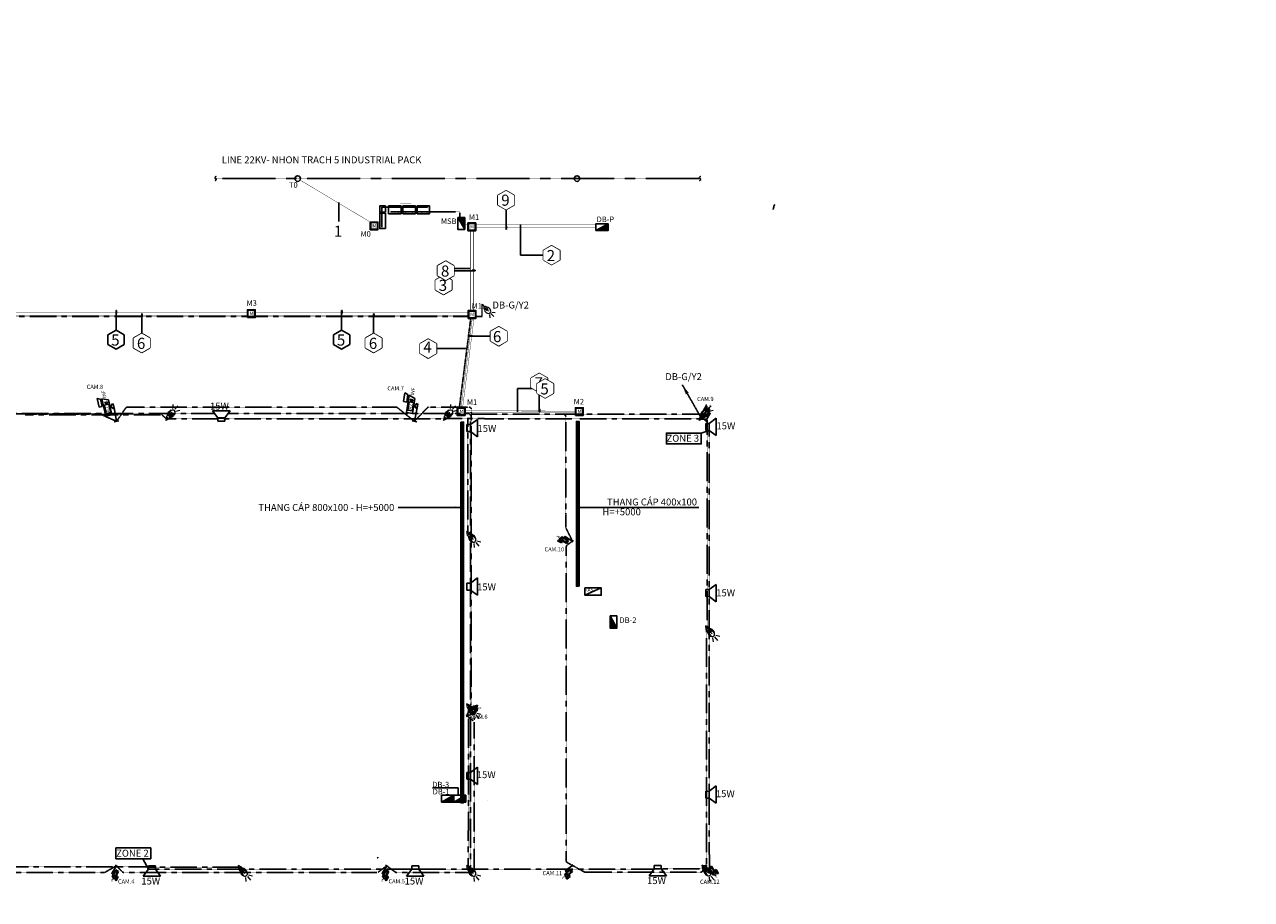
# Model space of a CAD drawing. Units: millimetres. Extents: x -2464429 to 5598856, y -7746206 to 317079.
# Drawn here: x 195296 to 416200, y -3338558 to -3181114 of the extents above; entities that cross this region are included whole.
import ezdxf
from ezdxf.enums import TextEntityAlignment as Align

# ---------------------------------------------------------------- set-up
doc = ezdxf.new("R2010")
doc.units = ezdxf.units.MM
doc.header["$MEASUREMENT"] = 0
doc.set_wipeout_variables(frame=1)
doc.linetypes.add('CENTER', pattern=[2, 1.25, -0.25, 0.25, -0.25])
doc.linetypes.add('CENTERX2', pattern=[4, 2.5, -0.5, 0.5, -0.5])
for name, color, linetype in [('ME-E-CCTV-CW', 4, 'CENTER'), ('ME-E-CCTV-Eqmt', 4, 'Continuous'), ('ME-E-Eqmt', 4, 'Continuous'), ('ME-E-FA-CW', 6, 'CENTER'), ('ME-E-FA-Eqmt', 4, 'Continuous'), ('ME-E-L-CW', 3, 'CENTER'), ('ME-E-L-Eqmt', 2, 'Continuous'), ('ME-E-MF-Cable Leader', 3, 'Continuous'), ('ME-E-MF-LV-CW', 3, 'Continuous'), ('ME-E-MF-Manhole', 4, 'Continuous'), ('ME-E-PA-CW', 4, 'CENTER'), ('ME-E-PA-Eqmt', 4, 'Continuous'), ('ME-E-Text-VN', 4, 'Continuous')]:
    doc.layers.add(name, color=color, linetype=linetype)
doc.styles.add('ICIC', font='arial.ttf')
doc.styles.add('ICIC-DIM', font='arial.ttf', dxfattribs={"width": 0.8})
doc.dimstyles.new('ICIC-10', dxfattribs={"dimscale": 10, "dimtxt": 2.5, "dimasz": 1.2, "dimexe": 1.2, "dimexo": 1.5, "dimgap": 1.2, "dimtad": 1, "dimdec": 3, "dimzin": 12, "dimdsep": 46, "dimtxsty": 'ICIC-DIM', "dimblk1": 'ARCHTICK', "dimblk2": 'ARCHTICK', "dimsah": 1, "dimcen": 1.5, "dimdle": 1.2, "dimclrd": 256, "dimclre": 256, "dimclrt": 7, "dimadec": 3, "dimazin": 3, "dimtm": 1e-09, "dimtfac": 0.416667, "dimtdec": 3, "dimtix": 1, "dimtmove": 2, "dimatfit": 3, "dimfxl": 1.2, "dimtolj": 1, "dimtzin": 0, "dimlwd": -1, "dimlwe": -1, "dimarcsym": 1})
doc.dimstyles.new('ICIC-350', dxfattribs={"dimscale": 350, "dimtxt": 2.5, "dimasz": 1.2, "dimexe": 1.2, "dimexo": 1.5, "dimgap": 1.2, "dimtad": 1, "dimdec": 3, "dimzin": 12, "dimdsep": 46, "dimtxsty": 'ICIC-DIM', "dimblk1": 'ARCHTICK', "dimblk2": 'ARCHTICK', "dimsah": 1, "dimcen": 1.5, "dimdle": 1.2, "dimclrd": 256, "dimclre": 256, "dimclrt": 7, "dimadec": 3, "dimazin": 3, "dimtm": 1e-09, "dimtfac": 0.416667, "dimtdec": 3, "dimtix": 1, "dimtmove": 2, "dimatfit": 3, "dimfxl": 1, "dimtolj": 1, "dimtzin": 0, "dimlwd": -1, "dimlwe": -1, "dimarcsym": 1})
pattern_1 = [(135, (-948564.425, -1157683.95), (-44.1941738, -44.1941738), [])]
pattern_2 = [(135, (-948528.78, -1173471.73), (-44.1941738, -44.1941738), [])]
pattern_3 = [(135, (-929212.424, -1190933.08), (-44.1941738, -44.1941738), [])]
pattern_4 = [(135, (-950482.83, -1190909.95), (-44.1941738, -44.1941738), [])]
pattern_5 = [(135, (-988265.32, -1173309.215), (-44.1941738, -44.1941738), [])]

# ---------------------------------------------------------------- blocks, each defined once
blk = doc.blocks.new('pn')
at = {"layer": 'ME-E-Eqmt'}
blk.add_hatch(color=4, dxfattribs=at).paths.add_polyline_path([(53486, -136783), (53486, -136165), (52396, -136783)])
at = {"layer": 'ME-E-Eqmt', "color": 4}
blk.add_line((52396, -136783), (53486, -136165), dxfattribs=at)
at = {"layer": 'ME-E-Eqmt'}
blk.add_lwpolyline([(52396, -136783), (53486, -136783), (53486, -136165), (52396, -136165)], close=True, dxfattribs=at)
blk = doc.blocks.new('WS 15W')
at = {"layer": 'ME-E-PA-Eqmt', "color": 4}
for p, q in [((125, 125), (0, 125)), ((0, 125), (0, -125)), ((125, 125), (375, 312.5)), ((125, -125), (125, 125)), ((375, -312.49975), (375, 312.5)), ((0, -125), (125, -125)), ((375, -312.49975), (125, -125))]:
    blk.add_line(p, q, dxfattribs=at)
blk = doc.blocks.new('PTZ')
at = {"layer": 'ME-E-CCTV-Eqmt'}
for p, q in [((-163, 451), (194, 797)), ((194, 797), (266, 620)), ((-405, -132), (309, 559)), ((-262, -74), (82, 259)), ((-40, 324), (-163, 451)), ((454, 206), (-159, -387)), ((262, 74), (-82, -259)), ((266, 620), (-40, 324)), ((82, 259), (262, 74)), ((172, 167), (217, 326)), ((333, 207), (172, 167)), ((217, 326), (333, 207)), ((309, 559), (454, 206)), ((-159, -387), (-405, -132)), ((238, -286), (-343, -801)), ((-82, -259), (-262, -74)), ((-253, -902), (-432, -700))]:
    blk.add_line(p, q, dxfattribs=at)
blk.add_lwpolyline([(166, -255), (192, -281), (188, -249)], dxfattribs=at)
blk.add_lwpolyline([(173, -66), (401, -142), (221, -301)], close=True, dxfattribs=at)
blk.add_arc((306, -211), 134, 55.885, 210.00486, dxfattribs=at)
at = {"layer": 'ME-E-CCTV-Eqmt', "color": 3, "style": 'ICIC'}
for s, p in [('INF', (511, 371)), ('RZ', (-68, -204))]:
    blk.add_text(s, height=200, rotation=44.08774, dxfattribs=at).set_placement(p)
blk = doc.blocks.new('den cs ngoai')
at = {"layer": 'ME-E-L-Eqmt', "color": 4, "lineweight": 15, "ltscale": 200}
for p, q in [((110, -699), (0, 0)), ((0, 0), (336, -508)), ((561, -318), (0, 0)), ((0, 0), (336, -508)), ((110, -699), (561, -318)), ((327, -955), (110, -699)), ((778, -574), (327, -955)), ((516, -946), (815, -1299)), ((561, -318), (778, -574)), ((620, -858), (1135, -1467)), ((730, -764), (1029, -1117))]:
    blk.add_line(p, q, dxfattribs=at)
at = {"layer": 'ME-E-L-Eqmt'}
for p, q in [((327, -955), (924, -1885)), ((778, -574), (1596, -1317))]:
    blk.add_line(p, q, dxfattribs=at)
at = {"layer": 'ME-E-L-Eqmt', "lineweight": 15, "ltscale": 200}
for p, q in [((1250, -2159), (1316, -2893)), ((1603, -2006), (2151, -2655)), ((1812, -1683), (2525, -1870))]:
    blk.add_line(p, q, dxfattribs=at)
at = {"layer": 'ME-E-L-Eqmt', "color": 4, "lineweight": 15, "ltscale": 200}
blk.add_ellipse((941, -1224), major_axis=(517, -612), ratio=0.6973107, start_param=-2.584535, end_param=2.584535, dxfattribs=at)
blk = doc.blocks.new('_ARCHTICK')
at = {"color": 0, "linetype": 'ByBlock', "const_width": 0.15}
blk.add_lwpolyline([(-0.5, -0.5), (0.5, 0.5)], dxfattribs=at)
blk = doc.blocks.new('SSL 250W H 4m')
at = {"layer": 'ME-E-L-Eqmt', "color": 4, "lineweight": 15, "ltscale": 200}
for p, q in [((-170, -407), (-170, 201)), ((-170, 201), (-55, 55)), ((-104, 7), (-7, 104)), ((-49, -49), (-104, 7)), ((49, 49), (-49, -49)), ((-7, 104), (49, 49)), ((41, 3), (117, -73)), ((-5, -43), (71, -119)), ((17, -20), (149, -152))]:
    blk.add_line(p, q, dxfattribs=at)
at = {"layer": 'ME-E-L-Eqmt', "lineweight": 15, "ltscale": 200}
for p, q in [((189, -310), (218, -479)), ((268, -268), (407, -407)), ((310, -189), (479, -218))]:
    blk.add_line(p, q, dxfattribs=at)
at = {"layer": 'ME-E-L-Eqmt', "color": 4, "lineweight": 15, "ltscale": 200}
blk.add_ellipse((99, -99), major_axis=(-132, 132), ratio=0.697311, start_param=0.557058, end_param=5.726128, dxfattribs=at)
blk = doc.blocks.new('k2')
at = {"layer": 'ME-E-FA-Eqmt'}
for p, q in [((1211474, -1972637), (1214778, -1972637)), ((1214778, -1972637), (1214778, -1972653))]:
    blk.add_line(p, q, dxfattribs=at)
for points in [[(1211474, -1973487), (1210001, -1974337), (1208529, -1973487), (1208529, -1971787), (1210001, -1970937), (1211474, -1971787)], [(1215276, -1972560), (1214778, -1972560), (1214778, -1972637), (1215276, -1972637)]]:
    blk.add_lwpolyline(points, close=True, dxfattribs=at)
blk = doc.blocks.new('SFA')
at = {"layer": 'ME-E-FA-Eqmt'}
blk.add_line((940491, -2258242), (941343, -2257856), dxfattribs=at)
blk.add_lwpolyline([(940491, -2257856), (941343, -2257856), (941343, -2258242), (940491, -2258242)], close=True, dxfattribs=at)
blk.add_solid([(940491, -2258242), (941343, -2257856), (941343, -2258242), (940491, -2258242)], dxfattribs=at)
at = {"layer": 'ME-E-FA-Eqmt', "color": 3, "style": 'ICIC'}
blk.add_text('FAS', height=200, dxfattribs=at).set_placement((940474, -2258069))
blk = doc.blocks.new('k3')
at = {"layer": 'ME-E-FA-Eqmt'}
for p, q in [((1217403, -1965287), (1217387, -1965287)), ((1217403, -1968308), (1217403, -1965287))]:
    blk.add_line(p, q, dxfattribs=at)
for points in [[(1217481, -1964789), (1217481, -1965287), (1217403, -1965287), (1217403, -1964789)], [(1215931, -1970858), (1217403, -1971708), (1218875, -1970858), (1218875, -1969158), (1217403, -1968308), (1215931, -1969158)]]:
    blk.add_lwpolyline(points, close=True, dxfattribs=at)
blk = doc.blocks.new('k5')
at = {"layer": 'ME-E-FA-Eqmt'}
for p, q in [((1223795, -2008769), (1220490, -2008769)), ((1220490, -2008769), (1220490, -2008785))]:
    blk.add_line(p, q, dxfattribs=at)
for points in [[(1223795, -2009619), (1225267, -2010469), (1226739, -2009619), (1226739, -2007919), (1225267, -2007069), (1223795, -2007919)], [(1219993, -2008691), (1220490, -2008691), (1220490, -2008769), (1219993, -2008769)]]:
    blk.add_lwpolyline(points, close=True, dxfattribs=at)
blk = doc.blocks.new('k7')
at = {"layer": 'ME-E-FA-Eqmt'}
for p, q in [((1119207, -1980453), (1119191, -1980453)), ((1119207, -1983475), (1119207, -1980453))]:
    blk.add_line(p, q, dxfattribs=at)
for points in [[(1119284, -1979955), (1119284, -1980453), (1119207, -1980453), (1119207, -1979955)], [(1117734, -1986025), (1119207, -1986875), (1120679, -1986025), (1120679, -1984325), (1119207, -1983475), (1117734, -1984325)]]:
    blk.add_lwpolyline(points, close=True, dxfattribs=at)

msp = doc.modelspace()

# ---------------------------------------------------------------- hatches: boundary and pattern name
at = {"layer": 'ME-E-CCTV-CW'}
h = msp.add_hatch(dxfattribs=at)
h.set_pattern_fill('ANSI31', color=256, scale=500, angle=90, style=0)
h.set_pattern_definition(pattern_5)
h.paths.add_polyline_path([(235424.0746, -3232438.7104), (235424.0746, -3233838.7104), (236824.0746, -3233838.7104), (236824.0746, -3232438.7104)])
h.paths.add_polyline_path([(236724.0746, -3232538.7104), (236724.0746, -3233738.7104), (235524.0746, -3233738.7104), (235524.0746, -3232538.7104)], flags=16)
h = msp.add_hatch(dxfattribs=at)
h.set_pattern_fill('ANSI31', color=256, scale=500, angle=90, style=0)
h.set_pattern_definition(pattern_2)
h.paths.add_polyline_path([(275160.6138, -3232601.2242), (275160.6138, -3234001.2242), (276560.6138, -3234001.2242), (276560.6138, -3232601.2242)])
h.paths.add_polyline_path([(276460.6138, -3232701.2242), (276460.6138, -3233901.2242), (275260.6138, -3233901.2242), (275260.6138, -3232701.2242)], flags=16)
h = msp.add_hatch(dxfattribs=at)
h.set_pattern_fill('ANSI31', color=256, scale=500, angle=90, style=0)
h.set_pattern_definition(pattern_3)
h.paths.add_polyline_path([(294476.969, -3250062.5762), (294476.969, -3251462.5762), (295876.969, -3251462.5762), (295876.969, -3250062.5762)])
h.paths.add_polyline_path([(295776.969, -3250162.5762), (295776.969, -3251362.5762), (294576.969, -3251362.5762), (294576.969, -3250162.5762)], flags=16)
h = msp.add_hatch(dxfattribs=at)
h.set_pattern_fill('ANSI31', color=256, scale=500, angle=90, style=0)
h.set_pattern_definition(pattern_3)
h.paths.add_polyline_path([(294476.969, -3250062.5762), (294476.969, -3251462.5762), (295876.969, -3251462.5762), (295876.969, -3250062.5762)])
h.paths.add_polyline_path([(295776.969, -3250162.5762), (295776.969, -3251362.5762), (294576.969, -3251362.5762), (294576.969, -3250162.5762)], flags=16)
at = {"layer": 'ME-E-L-CW'}
h = msp.add_hatch(dxfattribs=at)
h.set_pattern_fill('ANSI31', color=256, scale=500, angle=90, style=0)
h.set_pattern_definition(pattern_1)
h.paths.add_polyline_path([(275124.9681, -3216813.4463), (275124.9681, -3218213.4463), (276524.9681, -3218213.4463), (276524.9681, -3216813.4463)])
h.paths.add_polyline_path([(276424.9681, -3216913.4463), (276424.9681, -3218113.4463), (275224.9681, -3218113.4463), (275224.9681, -3216913.4463)], flags=16)
h.paths.add_polyline_path([(275346.8867, -3217971.7979), (276411.6616, -3217971.7979), (276411.6616, -3217011.7979), (275346.8867, -3217011.7979)], flags=8)
h = msp.add_hatch(dxfattribs=at)
h.set_pattern_fill('ANSI31', color=256, scale=500, angle=90, style=0)
h.set_pattern_definition(pattern_5)
h.paths.add_polyline_path([(235424.0746, -3232438.7104), (235424.0746, -3233838.7104), (236824.0746, -3233838.7104), (236824.0746, -3232438.7104)])
h.paths.add_polyline_path([(236724.0746, -3232538.7104), (236724.0746, -3233738.7104), (235524.0746, -3233738.7104), (235524.0746, -3232538.7104)], flags=16)
h.paths.add_polyline_path([(235645.9932, -3233597.062), (236710.7681, -3233597.062), (236710.7681, -3232637.062), (235645.9932, -3232637.062)], flags=8)
h = msp.add_hatch(dxfattribs=at)
h.set_pattern_fill('ANSI31', color=256, scale=500, angle=90, style=0)
h.set_pattern_definition(pattern_2)
h.paths.add_polyline_path([(275160.6138, -3232601.2242), (275160.6138, -3234001.2242), (276560.6138, -3234001.2242), (276560.6138, -3232601.2242)])
h.paths.add_polyline_path([(276460.6138, -3232701.2242), (276460.6138, -3233901.2242), (275260.6138, -3233901.2242), (275260.6138, -3232701.2242)], flags=16)
h.paths.add_polyline_path([(275382.5324, -3233759.5759), (276447.3073, -3233759.5759), (276447.3073, -3232799.5759), (275382.5324, -3232799.5759)], flags=8)
h = msp.add_hatch(dxfattribs=at)
h.set_pattern_fill('ANSI31', color=256, scale=500, angle=90, style=0)
h.set_pattern_definition(pattern_4)
h.paths.add_polyline_path([(273206.561, -3250039.4463), (273206.561, -3251439.4463), (274606.561, -3251439.4463), (274606.561, -3250039.4463)])
h.paths.add_polyline_path([(274506.561, -3250139.4463), (274506.561, -3251339.4463), (273306.561, -3251339.4463), (273306.561, -3250139.4463)], flags=16)
h.paths.add_polyline_path([(273428.4796, -3251197.7979), (274493.2545, -3251197.7979), (274493.2545, -3250237.7979), (273428.4796, -3250237.7979)], flags=8)
h = msp.add_hatch(dxfattribs=at)
h.set_pattern_fill('ANSI31', color=256, scale=500, angle=90, style=0)
h.set_pattern_definition(pattern_3)
h.paths.add_polyline_path([(294476.969, -3250062.5762), (294476.969, -3251462.5762), (295876.969, -3251462.5762), (295876.969, -3250062.5762)])
h.paths.add_polyline_path([(295776.969, -3250162.5762), (295776.969, -3251362.5762), (294576.969, -3251362.5762), (294576.969, -3250162.5762)], flags=16)
h.paths.add_polyline_path([(294698.8876, -3251220.9278), (295763.6625, -3251220.9278), (295763.6625, -3250260.9278), (294698.8876, -3250260.9278)], flags=8)
h = msp.add_hatch(dxfattribs=at)
h.set_pattern_fill('ANSI31', color=256, scale=500, angle=90, style=0)
h.set_pattern_definition(pattern_3)
h.paths.add_polyline_path([(294476.969, -3250062.5762), (294476.969, -3251462.5762), (295876.969, -3251462.5762), (295876.969, -3250062.5762)])
h.paths.add_polyline_path([(295776.969, -3250162.5762), (295776.969, -3251362.5762), (294576.969, -3251362.5762), (294576.969, -3250162.5762)], flags=16)
h.paths.add_polyline_path([(294698.8876, -3251220.9278), (295763.6625, -3251220.9278), (295763.6625, -3250260.9278), (294698.8876, -3250260.9278)], flags=8)
at = {"layer": 'ME-E-MF-Cable Leader'}
h = msp.add_hatch(dxfattribs=at)
h.set_pattern_fill('ANSI32', color=256, scale=1000, angle=135, style=0)
h.set_pattern_definition([(180, (-941242.53, -1255210.35), (-6e-14, -375), []), (180, (-941367.53, -1255085.35), (-6e-14, -375), [])])
h.paths.add_polyline_path([(273846.7612, -3252648.4463), (274346.7612, -3252648.4463), (274346.7612, -3321148.4565), (273846.7612, -3321148.4565)])
h = msp.add_hatch(dxfattribs=at)
h.set_pattern_fill('ANSI32', color=256, scale=1000, angle=135, style=0)
h.set_pattern_definition([(180, (-941242.53, -1255103.35), (-6e-14, -375), []), (180, (-941367.53, -1254978.35), (-6e-14, -375), [])])
h.paths.add_polyline_path([(295146.7587, -3282191.4463), (294646.7587, -3282191.4463), (294646.7587, -3252541.4463), (295146.7587, -3252541.4463)])
at = {"layer": 'ME-E-MF-Manhole'}
h = msp.add_hatch(dxfattribs=at)
h.set_pattern_fill('ANSI31', color=256, scale=500, angle=90, style=0)
h.set_pattern_definition([(135, (-966154.425, -1157525.554), (-44.1941738, -44.1941738), [])])
h.paths.add_polyline_path([(257534.9681, -3216655.0492), (257534.9681, -3218055.0492), (258934.9681, -3218055.0492), (258934.9681, -3216655.0492)])
h.paths.add_polyline_path([(258834.9681, -3216755.0492), (258834.9681, -3217955.0492), (257634.9681, -3217955.0492), (257634.9681, -3216755.0492)], flags=16)
h.paths.add_polyline_path([(257756.8867, -3217813.4009), (258821.6616, -3217813.4009), (258821.6616, -3216853.4009), (257756.8867, -3216853.4009)], flags=8)
h = msp.add_hatch(dxfattribs=at)
h.set_pattern_fill('ANSI31', color=256, scale=500, angle=90, style=0)
h.set_pattern_definition(pattern_1)
h.paths.add_polyline_path([(275124.9681, -3216813.4463), (275124.9681, -3218213.4463), (276524.9681, -3218213.4463), (276524.9681, -3216813.4463)])
h.paths.add_polyline_path([(276424.9681, -3216913.4463), (276424.9681, -3218113.4463), (275224.9681, -3218113.4463), (275224.9681, -3216913.4463)], flags=16)
h.paths.add_polyline_path([(275346.8867, -3217971.7979), (276411.6616, -3217971.7979), (276411.6616, -3217011.7979), (275346.8867, -3217011.7979)], flags=8)
h = msp.add_hatch(dxfattribs=at)
h.set_pattern_fill('ANSI31', color=256, scale=500, angle=90, style=0)
h.set_pattern_definition(pattern_5)
h.paths.add_polyline_path([(235424.0746, -3232438.7104), (235424.0746, -3233838.7104), (236824.0746, -3233838.7104), (236824.0746, -3232438.7104)])
h.paths.add_polyline_path([(236724.0746, -3232538.7104), (236724.0746, -3233738.7104), (235524.0746, -3233738.7104), (235524.0746, -3232538.7104)], flags=16)
h.paths.add_polyline_path([(235645.9932, -3233597.062), (236710.7681, -3233597.062), (236710.7681, -3232637.062), (235645.9932, -3232637.062)], flags=8)
h = msp.add_hatch(dxfattribs=at)
h.set_pattern_fill('ANSI31', color=256, scale=500, angle=90, style=0)
h.set_pattern_definition(pattern_2)
h.paths.add_polyline_path([(275160.6138, -3232601.2242), (275160.6138, -3234001.2242), (276560.6138, -3234001.2242), (276560.6138, -3232601.2242)])
h.paths.add_polyline_path([(276460.6138, -3232701.2242), (276460.6138, -3233901.2242), (275260.6138, -3233901.2242), (275260.6138, -3232701.2242)], flags=16)
h.paths.add_polyline_path([(275382.5324, -3233759.5759), (276447.3073, -3233759.5759), (276447.3073, -3232799.5759), (275382.5324, -3232799.5759)], flags=8)
h = msp.add_hatch(dxfattribs=at)
h.set_pattern_fill('ANSI31', color=256, scale=500, angle=90, style=0)
h.set_pattern_definition([(135, (-1078528.925, -1188700.95), (-44.1941738, -44.1941738), [])])
h.paths.add_polyline_path([(145160.4681, -3247830.4463), (145160.4681, -3249230.4463), (146560.4681, -3249230.4463), (146560.4681, -3247830.4463)])
h.paths.add_polyline_path([(146460.4681, -3247930.4463), (146460.4681, -3249130.4463), (145260.4681, -3249130.4463), (145260.4681, -3247930.4463)], flags=16)
h.paths.add_polyline_path([(294698.8876, -3251220.9278), (295763.6625, -3251220.9278), (295763.6625, -3250260.9278), (294698.8876, -3250260.9278)], flags=9)
h = msp.add_hatch(dxfattribs=at)
h.set_pattern_fill('ANSI31', color=256, scale=500, angle=90, style=0)
h.set_pattern_definition(pattern_4)
h.paths.add_polyline_path([(273206.561, -3250039.4463), (273206.561, -3251439.4463), (274606.561, -3251439.4463), (274606.561, -3250039.4463)])
h.paths.add_polyline_path([(274506.561, -3250139.4463), (274506.561, -3251339.4463), (273306.561, -3251339.4463), (273306.561, -3250139.4463)], flags=16)
h.paths.add_polyline_path([(273428.4796, -3251197.7979), (274493.2545, -3251197.7979), (274493.2545, -3250237.7979), (273428.4796, -3250237.7979)], flags=8)
h = msp.add_hatch(dxfattribs=at)
h.set_pattern_fill('ANSI31', color=256, scale=500, angle=90, style=0)
h.set_pattern_definition(pattern_3)
h.paths.add_polyline_path([(294476.969, -3250062.5762), (294476.969, -3251462.5762), (295876.969, -3251462.5762), (295876.969, -3250062.5762)])
h.paths.add_polyline_path([(295776.969, -3250162.5762), (295776.969, -3251362.5762), (294576.969, -3251362.5762), (294576.969, -3250162.5762)], flags=16)
h.paths.add_polyline_path([(294698.8876, -3251220.9278), (295763.6625, -3251220.9278), (295763.6625, -3250260.9278), (294698.8876, -3250260.9278)], flags=8)
at = {"layer": 'ME-E-PA-CW'}
for points in [[(317472.3436, -3254594.7255), (317414.717, -3254447.1963), (317135.717, -3254641.1963)], [(216613.9264, -3331248.0975), (216685.8444, -3331580.2192), (216828.5677, -3331511.5479)]]:
    msp.add_hatch(color=256, dxfattribs=at).paths.add_polyline_path(points)

# ---------------------------------------------------------------- linework, layer by layer
at = {"layer": 'ME-E-CCTV-CW'}
for p, q in [((330065.4701, -3214368.8951), (330346.7576, -3213454.2451)), ((145918.437, -3251162.9951), (208682.8549, -3251167.9463)), ((211876.9681, -3252510.0451), (208821.0805, -3251196.3974)), ((211876.9681, -3252510.0451), (213492.1598, -3250136.0287)), ((213781.5353, -3249982.909), (262215.3555, -3249982.909)), ((265496.7612, -3252510.0451), (262434.0113, -3250059.6149)), ((265496.7612, -3252510.0451), (267796.9235, -3250086.3691)), ((268050.7951, -3249977.3031), (275371.9902, -3249977.3031)), ((275721.9902, -3303205.2449), (275721.9902, -3250327.3031)), ((316877.4345, -3251250.4956), (276071.9902, -3251250.4956)), ((292750.6623, -3251562.9463), (292490.9681, -3251250.4956)), ((292750.6623, -3271621.4077), (292750.6623, -3251562.9463)), ((317946.7587, -3252435.0423), (316877.4345, -3251250.4956)), ((293946.7576, -3274060.0512), (292788.6086, -3271779.9085)), ((292843.8645, -3331650.8891), (292843.8645, -3275056.8853)), ((293946.7546, -3274060.0452), (292984.8604, -3274776.1411)), ((274946.752, -3305510.0658), (275702.8383, -3303319.4356)), ((274946.7683, -3305510.0586), (276089.5424, -3306397.2916)), ((276224.9032, -3306673.7513), (276224.9032, -3333357.1074)), ((211825.8713, -3332510.0451), (209762.4563, -3333674.4322)), ((211825.8713, -3332510.0451), (212941.0591, -3333616.6985)), ((260496.7611, -3332510.0451), (258962.6203, -3333650.4772)), ((260496.7611, -3332510.0451), (262066.8749, -3333641.0957)), ((293946.7537, -3332435.0493), (293032.8821, -3331961.6698)), ((293946.7587, -3332435.0521), (296111.1361, -3333626.8939)), ((317946.7576, -3332435.0526), (317320.4102, -3333498.0523)), ((209590.448, -3333719.6156), (161421.1806, -3333719.6156)), ((258753.8041, -3333719.5856), (213187.5839, -3333718.2624)), ((262271.4493, -3333707.1074), (275874.9032, -3333707.1074)), ((317018.8628, -3333670.3733), (296279.9624, -3333670.3042))]:
    msp.add_line(p, q, dxfattribs=at)
for points in [[(235424.0746, -3233838.7104), (236824.0746, -3233838.7104), (236824.0746, -3232438.7104), (235424.0746, -3232438.7104)], [(235524.0746, -3233738.7104), (236724.0746, -3233738.7104), (236724.0746, -3232538.7104), (235524.0746, -3232538.7104)], [(275160.6138, -3234001.2242), (276560.6138, -3234001.2242), (276560.6138, -3232601.2242), (275160.6138, -3232601.2242)], [(275260.6138, -3233901.2242), (276460.6138, -3233901.2242), (276460.6138, -3232701.2242), (275260.6138, -3232701.2242)], [(294476.969, -3251462.5762), (295876.969, -3251462.5762), (295876.969, -3250062.5762), (294476.969, -3250062.5762)], [(294476.969, -3251462.5762), (295876.969, -3251462.5762), (295876.969, -3250062.5762), (294476.969, -3250062.5762)], [(294576.969, -3251362.5762), (295776.969, -3251362.5762), (295776.969, -3250162.5762), (294576.969, -3250162.5762)], [(294576.969, -3251362.5762), (295776.969, -3251362.5762), (295776.969, -3250162.5762), (294576.969, -3250162.5762)]]:
    msp.add_lwpolyline(points, close=True, dxfattribs=at)
for centre, start, end in [((208682.8549, -3251517.9463), 66.738372016, 90), ((213781.5353, -3250332.909), 90, 145.770098168), ((262215.3555, -3250332.909), 51.337565044, 90), ((268050.7951, -3250327.3031), 90, 136.497765491), ((275371.9902, -3250327.3031), 0, 90), ((276071.9902, -3250900.4956), 180, 270), ((293100.6623, -3269071.4035), 180, 206.927303215), ((293193.8645, -3275056.8853), 126.666370051, 180), ((275371.9902, -3303205.2449), 340.958113428, 0), ((275874.9032, -3304048.7514), 0, 52.17476416), ((258753.8143, -3330744.5856), 269.998336142, 306.625953143), ((275874.9032, -3333357.1074), 270, 0), ((293193.8645, -3331650.8891), 180, 242.616139534), ((209590.448, -3333369.6156), 270, 299.436079514), ((213187.5941, -3333368.2624), 225.220079575, 269.998336142), ((262271.4493, -3333357.1074), 234.232449426, 270), ((296279.9636, -3333320.3042), 241.160063338, 269.999808981), ((317018.8639, -3333320.3733), 269.999808981, 329.492289948)]:
    msp.add_arc(centre, 350, start, end, dxfattribs=at)
at = {"layer": 'ME-E-FA-CW', "const_width": 64}
for points in [[(276160.6138, -3232601.2242), (276160.6138, -3218213.4463)], [(276524.9681, -3217690.3295), (298177.9106, -3217690.3295)], [(235424.0746, -3232878.1074), (191824.0746, -3232878.1074)], [(275160.6138, -3232878.1074), (236824.0746, -3232878.1074)], [(274173.4681, -3250039.4463), (276212.9681, -3234001.2242)], [(294476.969, -3250664.9601), (274606.561, -3250646.4601)]]:
    msp.add_lwpolyline(points, dxfattribs=at)
at = {"layer": 'ME-E-FA-Eqmt', "const_width": 64}
msp.add_lwpolyline([(264946.7576, -3213385.0451), (262946.7576, -3213385.0451)], dxfattribs=at)
at = {"layer": 'ME-E-L-CW'}
for p, q in [((275160.6138, -3233625.9463), (146518.437, -3233635.2808)), ((275637.9681, -3234001.2242), (273588.4681, -3250039.4463)), ((277692.9681, -3233634.7643), (276560.6138, -3233634.7643)), ((195396.2783, -3251343.8834), (220036.4681, -3251343.8834)), ((220036.4681, -3251343.8834), (220802.5037, -3252049.3101)), ((221003.0265, -3252049.3101), (270802.5037, -3252049.3101)), ((271320.5439, -3252019.3509), (282346.7661, -3252048.9494)), ((275110.6439, -3272588.4573), (275110.6439, -3252009.4494)), ((294476.969, -3252049.0645), (282346.7661, -3252048.9494)), ((316808.6014, -3252049.3132), (294476.969, -3252049.0645)), ((317082.809, -3252131.7225), (318040.2277, -3252131.7225)), ((318190.2277, -3252281.7225), (318040.2277, -3252131.7225)), ((318190.2277, -3289440.1138), (318190.2277, -3252281.7225)), ((318063.4608, -3289696.8457), (318063.4608, -3332351.2126)), ((275213.0038, -3304317.351), (275196.2785, -3332576.2126)), ((233871.2405, -3332745.7832), (186026.9481, -3332665.2752)), ((317537.4854, -3332501.2126), (317913.4608, -3332501.2126)), ((318063.4608, -3332351.2126), (317913.4608, -3332501.2126))]:
    msp.add_line(p, q, dxfattribs=at)
for points in [[(275124.9681, -3218213.4463), (276524.9681, -3218213.4463), (276524.9681, -3216813.4463), (275124.9681, -3216813.4463)], [(275224.9681, -3218113.4463), (276424.9681, -3218113.4463), (276424.9681, -3216913.4463), (275224.9681, -3216913.4463)], [(235424.0746, -3233838.7104), (236824.0746, -3233838.7104), (236824.0746, -3232438.7104), (235424.0746, -3232438.7104)], [(235524.0746, -3233738.7104), (236724.0746, -3233738.7104), (236724.0746, -3232538.7104), (235524.0746, -3232538.7104)], [(275160.6138, -3234001.2242), (276560.6138, -3234001.2242), (276560.6138, -3232601.2242), (275160.6138, -3232601.2242)], [(275260.6138, -3233901.2242), (276460.6138, -3233901.2242), (276460.6138, -3232701.2242), (275260.6138, -3232701.2242)], [(273206.561, -3251439.4463), (274606.561, -3251439.4463), (274606.561, -3250039.4463), (273206.561, -3250039.4463)], [(273306.561, -3251339.4463), (274506.561, -3251339.4463), (274506.561, -3250139.4463), (273306.561, -3250139.4463)], [(294476.969, -3251462.5762), (295876.969, -3251462.5762), (295876.969, -3250062.5762), (294476.969, -3250062.5762)], [(294476.969, -3251462.5762), (295876.969, -3251462.5762), (295876.969, -3250062.5762), (294476.969, -3250062.5762)], [(294576.969, -3251362.5762), (295776.969, -3251362.5762), (295776.969, -3250162.5762), (294576.969, -3250162.5762)], [(294576.969, -3251362.5762), (295776.969, -3251362.5762), (295776.969, -3250162.5762), (294576.969, -3250162.5762)]]:
    msp.add_lwpolyline(points, close=True, dxfattribs=at)
at = {"layer": 'ME-E-MF-Cable Leader'}
for points in [[(273846.7612, -3252648.4463), (274346.7612, -3252648.4463), (274346.7612, -3321148.4565), (273846.7612, -3321148.4565)], [(295146.7587, -3282191.4463), (294646.7587, -3282191.4463), (294646.7587, -3252541.4463), (295146.7587, -3252541.4463)]]:
    msp.add_lwpolyline(points, close=True, dxfattribs=at)
at = {"layer": 'ME-E-MF-LV-CW', "linetype": 'CENTERX2'}
for p, q in [((229680.4681, -3208835.0451), (316902.4681, -3208835.0451)), ((268236.9681, -3214818.9463), (273656.9681, -3214818.9463)), ((273656.9681, -3214818.9463), (273656.9681, -3215839.431))]:
    msp.add_line(p, q, dxfattribs=at)
at = {"layer": 'ME-E-MF-LV-CW'}
for p, q in [((259625.4681, -3213961.4463), (267792.9681, -3213961.4463)), ((259625.4681, -3213961.4463), (259625.4681, -3217570.4463)), ((261272.4681, -3214818.9463), (268236.9681, -3214818.9463)), ((272883.9401, -3225112.1686), (272883.9401, -3225096.1762)), ((272935.5401, -3225284.2185), (272935.5401, -3225300.2109)), ((216395.653, -3233698.042), (216379.6606, -3233698.042)), ((216395.653, -3236719.9285), (216395.653, -3233698.042)), ((258153.153, -3233698.042), (258137.1606, -3233698.042)), ((258153.153, -3236719.9285), (258153.153, -3233698.042))]:
    msp.add_line(p, q, dxfattribs=at)
at = {"layer": 'ME-E-MF-LV-CW', "linetype": 'CENTERX2', "const_width": 64}
for points in [[(257534.9681, -3216655.0492), (244895.9754, -3209092.1165)], [(275124.9681, -3217129.4463), (274565.0068, -3217133.9463)], [(275560.6138, -3232601.2242), (275560.6138, -3218213.4463)], [(276524.9681, -3217088.9463), (298177.9106, -3217090.3295)], [(235424.0746, -3233476.3574), (191824.0746, -3233476.3574)], [(275160.6138, -3233476.3574), (236824.0746, -3233476.3574)], [(273906.561, -3250039.4463), (275906.4681, -3234001.2242)], [(280946.7661, -3250873.3912), (274606.561, -3250874.3869)], [(294476.969, -3250871.4601), (280946.7633, -3250873.3912)]]:
    msp.add_lwpolyline(points, dxfattribs=at)
at = {"layer": 'ME-E-MF-LV-CW'}
for points in [[(260261.4681, -3214889.4463), (259264.9681, -3214889.4463), (259264.9681, -3213736.9463), (260261.4681, -3213736.9463)], [(263089.9681, -3215157.9463), (260848.4681, -3215157.9463), (260848.4681, -3213742.4463), (263089.9681, -3213742.4463)], [(265663.4681, -3215157.9463), (263421.9681, -3215157.9463), (263421.9681, -3213742.4463), (265663.4681, -3213742.4463)], [(268236.9681, -3215157.9463), (265995.4681, -3215157.9463), (265995.4681, -3213742.4463), (268236.9681, -3213742.4463)], [(260261.9681, -3217831.9463), (259258.9681, -3217831.9463), (259258.9681, -3215079.4463), (260261.9681, -3215079.4463)], [(288705.9681, -3223472.4463), (290178.2113, -3224322.4463), (291650.4545, -3223472.4463), (291650.4545, -3221772.4463), (290178.2113, -3220922.4463), (288705.9681, -3221772.4463)], [(269263.7249, -3228828.9463), (270735.9681, -3229678.9463), (272208.2113, -3228828.9463), (272208.2113, -3227128.9463), (270735.9681, -3226278.9463), (269263.7249, -3227128.9463)], [(216473.3417, -3233200.3457), (216473.3417, -3233698.042), (216395.653, -3233698.042), (216395.653, -3233200.3457)], [(258230.8417, -3233200.3457), (258230.8417, -3233698.042), (258153.153, -3233698.042), (258153.153, -3233200.3457)], [(214923.4098, -3239269.9285), (216395.653, -3240119.9285), (217867.8962, -3239269.9285), (217867.8962, -3237569.9285), (216395.653, -3236719.9285), (214923.4098, -3237569.9285)], [(256680.9098, -3239269.9285), (258153.153, -3240119.9285), (259625.3962, -3239269.9285), (259625.3962, -3237569.9285), (258153.153, -3236719.9285), (256680.9098, -3237569.9285)], [(269462.2367, -3240275.0144), (267989.9935, -3241125.0144), (266517.7504, -3240275.0144), (266517.7504, -3238575.0144), (267989.9935, -3237725.0144), (269462.2367, -3238575.0144)]]:
    msp.add_lwpolyline(points, close=True, dxfattribs=at)
msp.add_lwpolyline([(278698.8892, -3320778.49), (278698.8892, -3320770.4719)], dxfattribs=at)
for centre in [(244468.7576, -3208835.0451), (294768.7576, -3208835.0451)]:
    msp.add_circle(centre, 498.5988, dxfattribs=at)
at = {"layer": 'ME-E-MF-LV-CW', "linetype": 'CENTERX2'}
for centre in [(261312.9681, -3213961.4463), (261979.4681, -3213961.4463), (262645.9681, -3213961.4463), (263886.4681, -3213961.4463), (264552.9681, -3213961.4463), (265219.4681, -3213961.4463), (266459.9681, -3213961.4463), (267126.4681, -3213961.4463), (267792.9681, -3213961.4463), (261272.4681, -3214818.9463), (261711.4681, -3214818.9463), (262158.4681, -3214818.9463), (262605.4681, -3214818.9463), (263845.9681, -3214818.9463), (264284.9681, -3214818.9463), (264731.9681, -3214818.9463), (265178.9681, -3214818.9463), (266419.4681, -3214818.9463), (266858.4681, -3214818.9463), (267305.4681, -3214818.9463), (267752.4681, -3214818.9463)]:
    msp.add_circle(centre, 30.5, dxfattribs=at)
for points in [[(229781.8721, -3208423.5314), (229577.8721, -3208729.5314), (229817.8721, -3208971.1302), (229593.8721, -3209207.5314)], [(317003.8721, -3208423.5314), (316799.8721, -3208729.5314), (317039.8721, -3208971.1302), (316815.8721, -3209207.5314)]]:
    msp.add_spline(points, degree=3, dxfattribs=at)
at = {"layer": 'ME-E-MF-Manhole'}
for points in [[(257534.9681, -3218055.0492), (258934.9681, -3218055.0492), (258934.9681, -3216655.0492), (257534.9681, -3216655.0492)], [(257634.9681, -3217955.0492), (258834.9681, -3217955.0492), (258834.9681, -3216755.0492), (257634.9681, -3216755.0492)], [(275124.9681, -3218213.4463), (276524.9681, -3218213.4463), (276524.9681, -3216813.4463), (275124.9681, -3216813.4463)], [(275224.9681, -3218113.4463), (276424.9681, -3218113.4463), (276424.9681, -3216913.4463), (275224.9681, -3216913.4463)], [(235424.0746, -3233838.7104), (236824.0746, -3233838.7104), (236824.0746, -3232438.7104), (235424.0746, -3232438.7104)], [(235524.0746, -3233738.7104), (236724.0746, -3233738.7104), (236724.0746, -3232538.7104), (235524.0746, -3232538.7104)], [(275160.6138, -3234001.2242), (276560.6138, -3234001.2242), (276560.6138, -3232601.2242), (275160.6138, -3232601.2242)], [(275260.6138, -3233901.2242), (276460.6138, -3233901.2242), (276460.6138, -3232701.2242), (275260.6138, -3232701.2242)], [(273206.561, -3251439.4463), (274606.561, -3251439.4463), (274606.561, -3250039.4463), (273206.561, -3250039.4463)], [(273306.561, -3251339.4463), (274506.561, -3251339.4463), (274506.561, -3250139.4463), (273306.561, -3250139.4463)], [(294476.969, -3251462.5762), (295876.969, -3251462.5762), (295876.969, -3250062.5762), (294476.969, -3250062.5762)], [(294576.969, -3251362.5762), (295776.969, -3251362.5762), (295776.969, -3250162.5762), (294576.969, -3250162.5762)]]:
    msp.add_lwpolyline(points, close=True, dxfattribs=at)
at = {"layer": 'ME-E-PA-CW'}
for p, q in [((229524.2407, -3251114.7419), (146183.4681, -3251114.7419)), ((231927.9684, -3251114.4185), (275221.5582, -3251090.1107)), ((275571.7576, -3253102.9463), (275571.3251, -3251440.1109)), ((317135.717, -3252091.1963), (317414.717, -3251897.1963)), ((317135.717, -3252091.1963), (317472.3436, -3252044.7256)), ((275571.7576, -3254352.9463), (275571.7668, -3281623.4463)), ((317414.717, -3254447.1963), (317472.3436, -3254594.7255)), ((318571.7587, -3282810.0451), (318571.7587, -3254141.2951)), ((275571.7668, -3282873.4463), (275571.7606, -3315685.0449)), ((318571.7587, -3284060.0451), (318571.7587, -3319060.0451)), ((275571.7606, -3316935.0449), (275571.7606, -3332779.6401)), ((318570.469, -3320310.0451), (318596.0353, -3332699.4854)), ((216613.9264, -3331248.0975), (216828.5677, -3331511.5479)), ((265017.4681, -3333135.0451), (218862.4681, -3333135.0451)), ((266267.7722, -3333135.4505), (308621.9681, -3333129.64)), ((309921.7587, -3333060.0451), (318246.4832, -3333050.2074))]:
    msp.add_line(p, q, dxfattribs=at)
at = {"layer": 'ME-E-PA-CW', "linetype": 'ByBlock'}
for p, q in [((317135.717, -3254641.1963), (318571.7587, -3254141.2951)), ((216613.9264, -3331248.0975), (217612.4681, -3333135.0451))]:
    msp.add_line(p, q, dxfattribs=at)
for points in [[(317135.717, -3254641.1963), (310856.4681, -3254641.1963), (310856.4681, -3256581.4463), (317135.717, -3256581.4463)], [(218025.4264, -3329288.8475), (211746.1776, -3329288.8475), (211746.1776, -3331229.0975), (218025.4264, -3331229.0975)]]:
    msp.add_lwpolyline(points, close=True, dxfattribs=at)
at = {"layer": 'ME-E-PA-CW'}
for centre, start, end in [((275221.3251, -3251440.1109), 0, 90.032634459), ((275221.7606, -3332779.6401), 270.037179657, 0), ((318246.036, -3332700.2076), 270.07320524, 0.118232793)]:
    msp.add_arc(centre, 350, start, end, dxfattribs=at)

# ---------------------------------------------------------------- block references
at = {"layer": 'ME-E-CCTV-Eqmt'}
for p, xscale, yscale, zscale, rotation in [((210235.4726, -3250257.1326), 3.200000000214808, 3.200000000186265, 3.2, 59.23298311971586), ((264827.9492, -3249803.9755), 3.200000000147264, 3.200000000186265, 3.2, 37.03810247235732), ((318089.744, -3251048.6522), 1.599999999939887, 1.600000000093132, 1.6, 17.26707279663742), ((292560.3665, -3273917.0611), 1.600000000008997, 1.600000000093132, 1.6, 107.2670728045993), ((275997.5742, -3304594.4523), 1.599999999888337, 1.600000000093132, 1.6, 334.2224552699681), ((211682.8843, -3333896.438), 1.600000000078108, 1.600000000093132, 1.6, 197.2670728125612), ((260353.7741, -3333896.438), 1.600000000078108, 1.600000000093132, 1.6, 197.2670728125612), ((293307.8099, -3333673.7098), 1.600000000216404, 1.600000000093132, 1.6, 175.8690925743317), ((319062.0178, -3333270.954), 1.600000000105735, 1.600000000093132, 1.6, 256.3033162729868)]:
    msp.add_blockref('PTZ', p, dxfattribs=dict(at, xscale=xscale, yscale=yscale, zscale=zscale, rotation=rotation))
at = {"layer": 'ME-E-FA-Eqmt', "xscale": -1, "rotation": 180}
for p in [(-935408.4715, -5182727.9858), (-929424.0093, -5215598.4523)]:
    msp.add_blockref('k3', p, dxfattribs=at)
at = {"layer": 'ME-E-FA-Eqmt'}
for name, p in [('k7', (-907441.5319, -1252646.9463)), ('k7', (-866814.0319, -1252646.9463)), ('k5', (-944577.7831, -1228434.899))]:
    msp.add_blockref(name, p, dxfattribs=at)
at = {"layer": 'ME-E-FA-Eqmt', "xscale": 3.456000000005588, "yscale": 3.455999999772757, "zscale": 3.456}
msp.add_blockref('SFA', (-2954149.5033, 4520663.6735), dxfattribs=at)
at = {"layer": 'ME-E-L-Eqmt', "xscale": 3.600000000093132, "yscale": 3.600000000093132, "zscale": 3.6}
msp.add_blockref('SSL 250W H 4m', (278303.5996, -3232167.9298), dxfattribs=at)
at = {"layer": 'ME-E-L-Eqmt', "xscale": -1, "rotation": 180}
for p in [(220753.4737, -3252360.0451), (270753.4737, -3252360.0451), (316759.5714, -3252360.0482)]:
    msp.add_blockref('den cs ngoai', p, dxfattribs=at)
at = {"layer": 'ME-E-L-Eqmt'}
for p in [(274942.711, -3272334.2639), (317940.7104, -3289298.9494), (274942.6836, -3303334.2639), (233822.2104, -3332435.0482), (274946.7612, -3332435.0482), (317287.9681, -3332360.0482)]:
    msp.add_blockref('den cs ngoai', p, dxfattribs=at)
at = {"layer": 'ME-E-MF-Manhole', "xscale": 2, "yscale": 2, "zscale": 2}
for p, rotation in [((999.7397, -3322810.9872), 90), ((574276.2443, -3182745.1567), 270)]:
    msp.add_blockref('pn', p, dxfattribs=dict(at, rotation=rotation))
for p in [(193391.6148, -2944619.778), (165595.5136, -3047469.7925), (167775.2088, -3047469.7926)]:
    msp.add_blockref('pn', p, dxfattribs=at)
at = {"layer": 'ME-E-PA-Eqmt', "xscale": 5, "yscale": 5, "zscale": 5}
for p, rotation in [((230726.9681, -3252510.0451), 90), ((218237.4681, -3332510.0451), 270), ((265642.4681, -3332510.0451), 270), ((309296.7587, -3332435.0451), 270)]:
    msp.add_blockref('WS 15W', p, dxfattribs=dict(at, rotation=rotation))
for p in [(274946.7576, -3253727.9463), (317946.7587, -3253516.2951), (274946.7668, -3282248.4463), (317946.7587, -3283435.0451), (274946.7606, -3316310.0449), (317946.7587, -3319685.0451)]:
    msp.add_blockref('WS 15W', p, dxfattribs=at)

# ---------------------------------------------------------------- texts
at = {"layer": 'ME-E-CCTV-CW', "style": 'ICIC'}
msp.add_text('M', height=640, dxfattribs=at).set_placement((294858.8876, -3251060.9278))
at = {"layer": 'ME-E-CCTV-Eqmt', "ltscale": 10, "style": 'ICIC'}
for s, p in [('CAM.8', (206491.3436, -3246683.3773)), ('CAM.7', (260629.8436, -3246954.8773)), ('CAM.9', (316395.8436, -3248866.8815)), ('CAM.10', (288921.8436, -3275926.3815)), ('CAM.6', (275706.8436, -3306070.3773)), ('CAM.11', (288571.3436, -3334190.8815)), ('CAM.4', (212122.8436, -3335702.3773)), ('CAM.5', (260826.8436, -3335667.3773)), ('CAM.12', (316921.3436, -3335749.8815))]:
    msp.add_text(s, height=750, dxfattribs=at).set_placement(p)
at = {"layer": 'ME-E-Eqmt', "style": 'ICIC'}
for s, p in [('MSB', (270256.2521, -3217002.3781)), ('DB-P', (298284.7656, -3216671.5339)), ('DB-2', (302405.5196, -3288794.4648)), ('DB-3', (268691.4257, -3318389.7677)), ('DB-1', (268754.3094, -3319655.5796))]:
    msp.add_text(s, height=1000, dxfattribs=at).set_placement(p)
at = {"layer": 'ME-E-FA-Eqmt', "style": 'ICIC'}
for p in [(210896.5581, -3238887.0039), (251524.0581, -3238887.0039)]:
    msp.add_text('5', height=2000, dxfattribs=at).set_placement(p)
at = {"layer": 'ME-E-L-CW', "style": 'ICIC'}
for s, height, p in [('M', 640, (275506.8867, -3217811.7979)), ('DB-G/Y2', 1250, (279535.5683, -3232219.7282)), ('DB-G/Y2', 1250, (310656.9681, -3245097.4494)), ('M', 640, (294858.8876, -3251060.9278))]:
    msp.add_text(s, height=height, dxfattribs=at).set_placement(p)
at = {"layer": 'ME-E-MF-Cable Leader', "style": 'ICIC'}
for s, p in [('THANG CÁP 800x100 - H=+5000', (261869.8436, -3268646.2523)), ('THANG CÁP 400x100', (316376.3148, -3267657.1727)), ('H=+5000', (306260.3148, -3269432.6727))]:
    msp.add_text(s, height=1250, dxfattribs=at).set_placement(p, align=Align.RIGHT)
at = {"layer": 'ME-E-MF-LV-CW', "style": 'ICIC'}
msp.add_text('LINE 22KV- NHON TRACH 5 INDUSTRIAL PACK', height=1250, dxfattribs=at).set_placement((230808.2989, -3206088.6607))
at = {"layer": 'ME-E-MF-LV-CW', "linetype": 'CENTERX2', "style": 'ICIC'}
for s, p in [('T0', (242897.7521, -3210483.3781)), ('M1', (275280.6906, -3216276.2279)), ('M3', (235258.1064, -3231739.6002)), ('M1', (275762.0672, -3232262.5226)), ('M1', (274946.7612, -3249560.4463))]:
    msp.add_text(s, height=1000, dxfattribs=at).set_placement(p)
at = {"layer": 'ME-E-MF-Manhole', "style": 'ICIC'}
for s, height, p in [('M0', 1000, (255777.7521, -3219299.3781)), ('M', 640, (257916.8867, -3217653.4009)), ('M', 640, (275506.8867, -3217811.7979)), ('M', 640, (235805.9932, -3233437.062)), ('M', 640, (275542.5324, -3233599.5759)), ('M2', 1000, (294172.5995, -3249477.905)), ('M', 640, (273588.4796, -3251037.7979)), ('M', 640, (294858.8876, -3251060.9278))]:
    msp.add_text(s, height=height, dxfattribs=at).set_placement(p)
at = {"layer": 'ME-E-PA-Eqmt', "ltscale": 10, "style": 'ICIC'}
for s, p in [('15W', (228689.0531, -3250393.2523)), ('15W', (276850.8436, -3254421.7523)), ('15W', (319875.8436, -3253955.7523)), ('ZONE 3', (310886.3436, -3256189.2523)), ('15W', (276781.3436, -3282945.2523)), ('15W', (319834.8436, -3284003.2523)), ('15W', (276728.8436, -3316726.7523)), ('15W', (319770.8436, -3320153.2523)), ('ZONE 2', (211791.5531, -3330863.4035)), ('15W', (216324.5531, -3335868.2523)), ('15W', (263729.5531, -3335868.2523)), ('15W', (307383.8436, -3335793.2523))]:
    msp.add_text(s, height=1250, dxfattribs=at).set_placement(p)

# ---------------------------------------------------------------- leaders
at = {"layer": 'ME-E-Eqmt'}
msp.add_leader([(273378.9682, -3319799.2781), (273378.9682, -3318469.4506), (268753.4682, -3318469.4506)], dimstyle='ICIC-10', override={"dimscale": 96, "dimgap": 1.2, "dimtad": 0, "dimfxl": 125}, dxfattribs=at)
at = {"layer": 'ME-E-L-CW'}
msp.add_leader([(313743.9681, -3245976.4494), (317095.4371, -3251851.6614)], dimstyle='ICIC-350', override={"dimasz": 5, "dimgap": 1.2, "dimtad": 0}, dxfattribs=at)
at = {"layer": 'ME-E-MF-Cable Leader'}
for points, override in [([(273846.7612, -3267995.9463), (262542.9681, -3267995.9463)], {"dimscale": 96, "dimasz": 10, "dimgap": 1.2, "dimtad": 0}), ([(295146.7587, -3268016.4463), (316672.4681, -3268016.4463)], {"dimscale": 96, "dimasz": 10, "dimtad": 0})]:
    msp.add_leader(points, dimstyle='ICIC-10', override=override, dxfattribs=at)
at = {"layer": 'ME-E-MF-LV-CW'}
for points in [[(251865.3105, -3213133.1686), (251865.3105, -3216571.8908)], [(284606.4681, -3217090.3295), (284606.4681, -3222622.4463), (288705.9681, -3222622.4463)], [(275560.6138, -3224997.9463), (270735.9681, -3224997.9463), (270735.9681, -3226278.9463)], [(275056.3524, -3239425.0144), (269462.2367, -3239425.0144)], [(284070.9661, -3250872.9453), (284070.9661, -3246611.9601), (287568.9681, -3246611.9601)]]:
    msp.add_leader(points, dimstyle='ICIC-350', override={"dimgap": 1.2, "dimtad": 0}, dxfattribs=at)

# ---------------------------------------------------------------- next in the draw order: wipeouts: each hides what was drawn before it
for points, layer in [([(281994.6742, -3214419.5949), (280522.431, -3213569.5949), (280522.431, -3211869.5949), (281994.6742, -3211019.5949), (283466.9174, -3211869.5949), (283466.9174, -3213569.5949)], 'ME-E-FA-Eqmt'), ([(280689.2535, -3235503.9317), (279217.0103, -3236353.9317), (279217.0103, -3238053.9317), (280689.2535, -3238903.9317), (282161.4967, -3238053.9317), (282161.4967, -3236353.9317)], 'ME-E-FA-Eqmt'), ([(287979.1363, -3247290.0614), (286506.8931, -3246440.0614), (286506.8931, -3244740.0614), (287979.1363, -3243890.0614), (289451.3795, -3244740.0614), (289451.3795, -3246440.0614)], 'ME-E-FA-Eqmt'), ([(250393.0673, -3219121.8908), (251865.3105, -3219971.8908), (253337.5537, -3219121.8908), (253337.5537, -3217421.8908), (251865.3105, -3216571.8908), (250393.0673, -3217421.8908)], 'ME-E-MF-LV-CW'), ([(288705.9681, -3223472.4463), (290178.2113, -3224322.4463), (291650.4545, -3223472.4463), (291650.4545, -3221772.4463), (290178.2113, -3220922.4463), (288705.9681, -3221772.4463)], 'ME-E-MF-LV-CW'), ([(269263.7249, -3228828.9463), (270735.9681, -3229678.9463), (272208.2113, -3228828.9463), (272208.2113, -3227128.9463), (270735.9681, -3226278.9463), (269263.7249, -3227128.9463)], 'ME-E-MF-LV-CW'), ([(214923.4098, -3239269.9285), (216395.653, -3240119.9285), (217867.8962, -3239269.9285), (217867.8962, -3237569.9285), (216395.653, -3236719.9285), (214923.4098, -3237569.9285)], 'ME-E-MF-LV-CW'), ([(256680.9098, -3239269.9285), (258153.153, -3240119.9285), (259625.3962, -3239269.9285), (259625.3962, -3237569.9285), (258153.153, -3236719.9285), (256680.9098, -3237569.9285)], 'ME-E-MF-LV-CW'), ([(266517.7504, -3240275.0144), (267989.9935, -3241125.0144), (269462.2367, -3240275.0144), (269462.2367, -3238575.0144), (267989.9935, -3237725.0144), (266517.7504, -3238575.0144)], 'ME-E-MF-LV-CW')]:
    msp.add_wipeout(points).dxf.layer = layer

# ---------------------------------------------------------------- next in the draw order: linework, layer by layer
msp.add_lwpolyline([(287568.9681, -3247461.9601), (289041.2113, -3248311.9601), (290513.4545, -3247461.9601), (290513.4545, -3245761.9601), (289041.2113, -3244911.9601), (287568.9681, -3245761.9601)], close=True, dxfattribs=at)

# ---------------------------------------------------------------- next in the draw order: block references
at = {"layer": 'ME-E-FA-Eqmt'}
msp.add_blockref('k2', (-938866.3063, -1252770.0631), dxfattribs=at)

# ---------------------------------------------------------------- next in the draw order: texts
at = {"layer": 'ME-E-FA-Eqmt', "style": 'ICIC'}
for s, p in [('9', (281126.0792, -3213716.885)), ('6', (279629.3043, -3238264.7571)), ('7', (287121.3927, -3246587.8363))]:
    msp.add_text(s, height=2000, dxfattribs=at).set_placement(p)
at = {"layer": 'ME-E-MF-LV-CW', "style": 'ICIC'}
for s, p in [('1', (250996.7155, -3219298.4939)), ('2', (289309.6164, -3223687.7717)), ('6', (215527.0581, -3239485.2538)), ('6', (257284.5581, -3239485.2538)), ('4', (267098.4681, -3240158.9463))]:
    msp.add_text(s, height=2000, dxfattribs=at).set_placement(p)

# ---------------------------------------------------------------- next in the draw order: wipeouts: each hides what was drawn before it
for points, layer in [([(271134.9981, -3223707.3353), (269662.755, -3224557.3353), (269662.755, -3226257.3353), (271134.9981, -3227107.3353), (272607.2413, -3226257.3353), (272607.2413, -3224557.3353)], 'ME-E-FA-Eqmt'), ([(287568.9681, -3247461.9601), (289041.2113, -3248311.9601), (290513.4545, -3247461.9601), (290513.4545, -3245761.9601), (289041.2113, -3244911.9601), (287568.9681, -3245761.9601)], 'ME-E-MF-LV-CW')]:
    msp.add_wipeout(points).dxf.layer = layer

# ---------------------------------------------------------------- next in the draw order: linework, layer by layer
at = {"layer": 'ME-E-Text-VN'}
msp.add_circle((1567213.6958, -3714563.4701, 0), 4031642.4124, dxfattribs=at)

# ---------------------------------------------------------------- next in the draw order: texts
at = {"layer": 'ME-E-FA-Eqmt', "style": 'ICIC'}
msp.add_text('8', height=2000, dxfattribs=at).set_placement((270268.7989, -3226472.6607))
at = {"layer": 'ME-E-MF-LV-CW', "style": 'ICIC'}
for s, p in [('3', (269867.3732, -3229044.2717)), ('5', (288172.6164, -3247677.2855))]:
    msp.add_text(s, height=2000, dxfattribs=at).set_placement(p)

doc.saveas('drawing.dxf')
